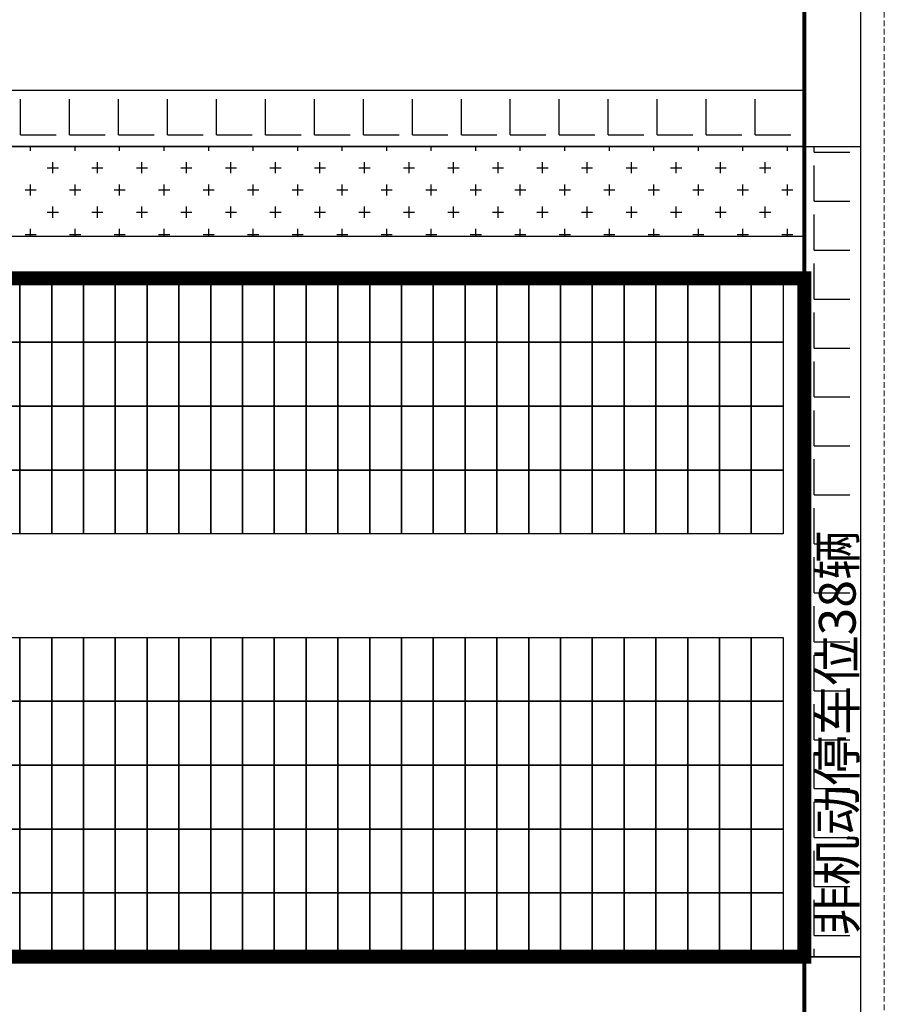
# Model space of a CAD drawing. Units: millimetres. Extents: x 126223 to 955095, y 2432699 to 2926706.
# Drawn here: x 460566 to 460597, y 2926157 to 2926192 of the extents above; entities that cross this region are included whole.
import ezdxf

# ---------------------------------------------------------------- set-up
doc = ezdxf.new("R2010")
doc.units = ezdxf.units.MM
doc.linetypes.add('DASH', pattern=[0.35, 0.25, -0.1])
for name, color, linetype in [('l绿化', 62, 'Continuous'), ('RAIL', 163, 'Continuous'), ('Z - 建筑', 203, 'Continuous'), ('光伏组件', 6, 'Continuous'), ('围墙', 4, 'FENCELINE1'), ('消防环道', 1, 'DASH'), ('绿化', 92, 'Continuous'), ('道路', 130, 'Continuous'), ('非机动停车位', 160, 'Continuous')]:
    doc.layers.add(name, color=color, linetype=linetype)
doc.styles.add('黑体', font='simhei.ttf', dxfattribs={"width": 0.8})
doc.linetypes.add('FENCELINE1', pattern='A,6.35,-2.54,[133,ltypeshp.shx,S=2.54,R=0,X=-2.54,Y=0],-2.54,25.4', length=36.83)

msp = doc.modelspace()

# ---------------------------------------------------------------- hatches: boundary and pattern name
at = {"layer": '非机动停车位', "linetype": 'Continuous'}
h = msp.add_hatch(dxfattribs=at)
h.set_pattern_fill('ANGLE', color=8, scale=0.5)
h.set_pattern_definition([(0, (-40000708.3755, 68.7992), (0, 1.74625), [1.27, -0.47625]), (90, (-40000708.3755, 68.7992), (-1.74625, 1e-16), [1.27, -0.47625])])
h.paths.add_polyline_path([(460593.903, 2926187.907), (460593.903, 2926189.907), (460515.603, 2926189.907), (460515.603, 2926187.907)])
h = msp.add_hatch(dxfattribs=at)
h.set_pattern_fill('ANGLE', color=8, scale=0.5)
h.set_pattern_definition([(0, (-40000725.4755, -82.0009), (0, 1.74625), [1.27, -0.47625]), (90, (-40000725.4755, -82.0009), (-1.74625, 1e-16), [1.27, -0.47625])])
h.paths.add_polyline_path([(460595.903, 2926159.007), (460593.903, 2926159.007), (460593.903, 2926187.907), (460595.903, 2926187.907)])

# ---------------------------------------------------------------- linework, layer by layer
at = {"layer": 'l绿化', "color": 8, "linetype": 'Continuous'}
for p, q in [((460593.903, 2926187.907), (460515.603, 2926187.907)), ((460593.903, 2926184.707), (460593.903, 2926187.907)), ((460520.203, 2926184.707), (460593.903, 2926184.707))]:
    msp.add_line(p, q, dxfattribs=at)
at = {"layer": 'Z - 建筑', "color": 8, "linetype": 'ByBlock', "const_width": 0.5}
msp.add_lwpolyline([(460593.903, 2926183.207), (460581.903, 2926183.207), (460581.903, 2926183.207), (460521.703, 2926183.207), (460521.703, 2926159.007), (460593.903, 2926159.007), (460593.903, 2926183.207)], dxfattribs=at)
at = {"layer": '光伏组件', "color": 8, "linetype": 'ByBlock'}
for points in [[(460565.929, 2926180.928), (460564.795, 2926180.928), (460564.795, 2926183.207), (460565.929, 2926183.207)], [(460567.063, 2926180.928), (460565.929, 2926180.928), (460565.929, 2926183.207), (460567.063, 2926183.207)], [(460568.197, 2926180.928), (460567.063, 2926180.928), (460567.063, 2926183.207), (460568.197, 2926183.207)], [(460569.331, 2926180.928), (460568.197, 2926180.928), (460568.197, 2926183.207), (460569.331, 2926183.207)], [(460570.465, 2926180.928), (460569.331, 2926180.928), (460569.331, 2926183.207), (460570.465, 2926183.207)], [(460571.599, 2926180.928), (460570.465, 2926180.928), (460570.465, 2926183.207), (460571.599, 2926183.207)], [(460572.733, 2926180.928), (460571.599, 2926180.928), (460571.599, 2926183.207), (460572.733, 2926183.207)], [(460573.867, 2926180.928), (460572.733, 2926180.928), (460572.733, 2926183.207), (460573.867, 2926183.207)], [(460575.001, 2926180.928), (460573.867, 2926180.928), (460573.867, 2926183.207), (460575.001, 2926183.207)], [(460576.135, 2926180.928), (460575.001, 2926180.928), (460575.001, 2926183.207), (460576.135, 2926183.207)], [(460577.269, 2926180.928), (460576.135, 2926180.928), (460576.135, 2926183.207), (460577.269, 2926183.207)], [(460578.403, 2926180.928), (460577.269, 2926180.928), (460577.269, 2926183.207), (460578.403, 2926183.207)], [(460579.537, 2926180.928), (460578.403, 2926180.928), (460578.403, 2926183.207), (460579.537, 2926183.207)], [(460580.671, 2926180.928), (460579.537, 2926180.928), (460579.537, 2926183.207), (460580.671, 2926183.207)], [(460581.805, 2926180.928), (460580.671, 2926180.928), (460580.671, 2926183.207), (460581.805, 2926183.207)], [(460582.939, 2926180.928), (460581.805, 2926180.928), (460581.805, 2926183.207), (460582.939, 2926183.207)], [(460584.073, 2926180.928), (460582.939, 2926180.928), (460582.939, 2926183.207), (460584.073, 2926183.207)], [(460585.207, 2926180.928), (460584.073, 2926180.928), (460584.073, 2926183.207), (460585.207, 2926183.207)], [(460586.341, 2926180.928), (460585.207, 2926180.928), (460585.207, 2926183.207), (460586.341, 2926183.207)], [(460587.475, 2926180.928), (460586.341, 2926180.928), (460586.341, 2926183.207), (460587.475, 2926183.207)], [(460588.609, 2926180.928), (460587.475, 2926180.928), (460587.475, 2926183.207), (460588.609, 2926183.207)], [(460589.743, 2926180.928), (460588.609, 2926180.928), (460588.609, 2926183.207), (460589.743, 2926183.207)], [(460590.877, 2926180.928), (460589.743, 2926180.928), (460589.743, 2926183.207), (460590.877, 2926183.207)], [(460592.011, 2926180.928), (460590.877, 2926180.928), (460590.877, 2926183.207), (460592.011, 2926183.207)], [(460593.145, 2926180.928), (460592.011, 2926180.928), (460592.011, 2926183.207), (460593.145, 2926183.207)], [(460565.929, 2926178.649), (460564.795, 2926178.649), (460564.795, 2926180.928), (460565.929, 2926180.928)], [(460567.063, 2926178.649), (460565.929, 2926178.649), (460565.929, 2926180.928), (460567.063, 2926180.928)], [(460568.197, 2926178.649), (460567.063, 2926178.649), (460567.063, 2926180.928), (460568.197, 2926180.928)], [(460569.331, 2926178.649), (460568.197, 2926178.649), (460568.197, 2926180.928), (460569.331, 2926180.928)], [(460570.465, 2926178.649), (460569.331, 2926178.649), (460569.331, 2926180.928), (460570.465, 2926180.928)], [(460571.599, 2926178.649), (460570.465, 2926178.649), (460570.465, 2926180.928), (460571.599, 2926180.928)], [(460572.733, 2926178.649), (460571.599, 2926178.649), (460571.599, 2926180.928), (460572.733, 2926180.928)], [(460573.867, 2926178.649), (460572.733, 2926178.649), (460572.733, 2926180.928), (460573.867, 2926180.928)], [(460575.001, 2926178.649), (460573.867, 2926178.649), (460573.867, 2926180.928), (460575.001, 2926180.928)], [(460576.135, 2926178.649), (460575.001, 2926178.649), (460575.001, 2926180.928), (460576.135, 2926180.928)], [(460577.269, 2926178.649), (460576.135, 2926178.649), (460576.135, 2926180.928), (460577.269, 2926180.928)], [(460578.403, 2926178.649), (460577.269, 2926178.649), (460577.269, 2926180.928), (460578.403, 2926180.928)], [(460579.537, 2926178.649), (460578.403, 2926178.649), (460578.403, 2926180.928), (460579.537, 2926180.928)], [(460580.671, 2926178.649), (460579.537, 2926178.649), (460579.537, 2926180.928), (460580.671, 2926180.928)], [(460581.805, 2926178.649), (460580.671, 2926178.649), (460580.671, 2926180.928), (460581.805, 2926180.928)], [(460582.939, 2926178.649), (460581.805, 2926178.649), (460581.805, 2926180.928), (460582.939, 2926180.928)], [(460584.073, 2926178.649), (460582.939, 2926178.649), (460582.939, 2926180.928), (460584.073, 2926180.928)], [(460585.207, 2926178.649), (460584.073, 2926178.649), (460584.073, 2926180.928), (460585.207, 2926180.928)], [(460586.341, 2926178.649), (460585.207, 2926178.649), (460585.207, 2926180.928), (460586.341, 2926180.928)], [(460587.475, 2926178.649), (460586.341, 2926178.649), (460586.341, 2926180.928), (460587.475, 2926180.928)], [(460588.609, 2926178.649), (460587.475, 2926178.649), (460587.475, 2926180.928), (460588.609, 2926180.928)], [(460589.743, 2926178.649), (460588.609, 2926178.649), (460588.609, 2926180.928), (460589.743, 2926180.928)], [(460590.877, 2926178.649), (460589.743, 2926178.649), (460589.743, 2926180.928), (460590.877, 2926180.928)], [(460592.011, 2926178.649), (460590.877, 2926178.649), (460590.877, 2926180.928), (460592.011, 2926180.928)], [(460593.145, 2926178.649), (460592.011, 2926178.649), (460592.011, 2926180.928), (460593.145, 2926180.928)], [(460565.929, 2926176.37), (460564.795, 2926176.37), (460564.795, 2926178.649), (460565.929, 2926178.649)], [(460567.063, 2926176.37), (460565.929, 2926176.37), (460565.929, 2926178.649), (460567.063, 2926178.649)], [(460568.197, 2926176.37), (460567.063, 2926176.37), (460567.063, 2926178.649), (460568.197, 2926178.649)], [(460569.331, 2926176.37), (460568.197, 2926176.37), (460568.197, 2926178.649), (460569.331, 2926178.649)], [(460570.465, 2926176.37), (460569.331, 2926176.37), (460569.331, 2926178.649), (460570.465, 2926178.649)], [(460571.599, 2926176.37), (460570.465, 2926176.37), (460570.465, 2926178.649), (460571.599, 2926178.649)], [(460572.733, 2926176.37), (460571.599, 2926176.37), (460571.599, 2926178.649), (460572.733, 2926178.649)], [(460573.867, 2926176.37), (460572.733, 2926176.37), (460572.733, 2926178.649), (460573.867, 2926178.649)], [(460575.001, 2926176.37), (460573.867, 2926176.37), (460573.867, 2926178.649), (460575.001, 2926178.649)], [(460576.135, 2926176.37), (460575.001, 2926176.37), (460575.001, 2926178.649), (460576.135, 2926178.649)], [(460577.269, 2926176.37), (460576.135, 2926176.37), (460576.135, 2926178.649), (460577.269, 2926178.649)], [(460578.403, 2926176.37), (460577.269, 2926176.37), (460577.269, 2926178.649), (460578.403, 2926178.649)], [(460579.537, 2926176.37), (460578.403, 2926176.37), (460578.403, 2926178.649), (460579.537, 2926178.649)], [(460580.671, 2926176.37), (460579.537, 2926176.37), (460579.537, 2926178.649), (460580.671, 2926178.649)], [(460581.805, 2926176.37), (460580.671, 2926176.37), (460580.671, 2926178.649), (460581.805, 2926178.649)], [(460582.939, 2926176.37), (460581.805, 2926176.37), (460581.805, 2926178.649), (460582.939, 2926178.649)], [(460584.073, 2926176.37), (460582.939, 2926176.37), (460582.939, 2926178.649), (460584.073, 2926178.649)], [(460585.207, 2926176.37), (460584.073, 2926176.37), (460584.073, 2926178.649), (460585.207, 2926178.649)], [(460586.341, 2926176.37), (460585.207, 2926176.37), (460585.207, 2926178.649), (460586.341, 2926178.649)], [(460587.475, 2926176.37), (460586.341, 2926176.37), (460586.341, 2926178.649), (460587.475, 2926178.649)], [(460588.609, 2926176.37), (460587.475, 2926176.37), (460587.475, 2926178.649), (460588.609, 2926178.649)], [(460589.743, 2926176.37), (460588.609, 2926176.37), (460588.609, 2926178.649), (460589.743, 2926178.649)], [(460590.877, 2926176.37), (460589.743, 2926176.37), (460589.743, 2926178.649), (460590.877, 2926178.649)], [(460592.011, 2926176.37), (460590.877, 2926176.37), (460590.877, 2926178.649), (460592.011, 2926178.649)], [(460593.145, 2926176.37), (460592.011, 2926176.37), (460592.011, 2926178.649), (460593.145, 2926178.649)], [(460565.929, 2926174.091), (460564.795, 2926174.091), (460564.795, 2926176.37), (460565.929, 2926176.37)], [(460567.063, 2926174.091), (460565.929, 2926174.091), (460565.929, 2926176.37), (460567.063, 2926176.37)], [(460568.197, 2926174.091), (460567.063, 2926174.091), (460567.063, 2926176.37), (460568.197, 2926176.37)], [(460569.331, 2926174.091), (460568.197, 2926174.091), (460568.197, 2926176.37), (460569.331, 2926176.37)], [(460570.465, 2926174.091), (460569.331, 2926174.091), (460569.331, 2926176.37), (460570.465, 2926176.37)], [(460571.599, 2926174.091), (460570.465, 2926174.091), (460570.465, 2926176.37), (460571.599, 2926176.37)], [(460572.733, 2926174.091), (460571.599, 2926174.091), (460571.599, 2926176.37), (460572.733, 2926176.37)], [(460573.867, 2926174.091), (460572.733, 2926174.091), (460572.733, 2926176.37), (460573.867, 2926176.37)], [(460575.001, 2926174.091), (460573.867, 2926174.091), (460573.867, 2926176.37), (460575.001, 2926176.37)], [(460576.135, 2926174.091), (460575.001, 2926174.091), (460575.001, 2926176.37), (460576.135, 2926176.37)], [(460577.269, 2926174.091), (460576.135, 2926174.091), (460576.135, 2926176.37), (460577.269, 2926176.37)], [(460578.403, 2926174.091), (460577.269, 2926174.091), (460577.269, 2926176.37), (460578.403, 2926176.37)], [(460579.537, 2926174.091), (460578.403, 2926174.091), (460578.403, 2926176.37), (460579.537, 2926176.37)], [(460580.671, 2926174.091), (460579.537, 2926174.091), (460579.537, 2926176.37), (460580.671, 2926176.37)], [(460581.805, 2926174.091), (460580.671, 2926174.091), (460580.671, 2926176.37), (460581.805, 2926176.37)], [(460582.939, 2926174.091), (460581.805, 2926174.091), (460581.805, 2926176.37), (460582.939, 2926176.37)], [(460584.073, 2926174.091), (460582.939, 2926174.091), (460582.939, 2926176.37), (460584.073, 2926176.37)], [(460585.207, 2926174.091), (460584.073, 2926174.091), (460584.073, 2926176.37), (460585.207, 2926176.37)], [(460586.341, 2926174.091), (460585.207, 2926174.091), (460585.207, 2926176.37), (460586.341, 2926176.37)], [(460587.475, 2926174.091), (460586.341, 2926174.091), (460586.341, 2926176.37), (460587.475, 2926176.37)], [(460588.609, 2926174.091), (460587.475, 2926174.091), (460587.475, 2926176.37), (460588.609, 2926176.37)], [(460589.743, 2926174.091), (460588.609, 2926174.091), (460588.609, 2926176.37), (460589.743, 2926176.37)], [(460590.877, 2926174.091), (460589.743, 2926174.091), (460589.743, 2926176.37), (460590.877, 2926176.37)], [(460592.011, 2926174.091), (460590.877, 2926174.091), (460590.877, 2926176.37), (460592.011, 2926176.37)], [(460593.145, 2926174.091), (460592.011, 2926174.091), (460592.011, 2926176.37), (460593.145, 2926176.37)], [(460565.929, 2926168.123), (460564.795, 2926168.123), (460564.795, 2926170.402), (460565.929, 2926170.402)], [(460567.063, 2926168.123), (460565.929, 2926168.123), (460565.929, 2926170.402), (460567.063, 2926170.402)], [(460568.197, 2926168.123), (460567.063, 2926168.123), (460567.063, 2926170.402), (460568.197, 2926170.402)], [(460569.331, 2926168.123), (460568.197, 2926168.123), (460568.197, 2926170.402), (460569.331, 2926170.402)], [(460570.465, 2926168.123), (460569.331, 2926168.123), (460569.331, 2926170.402), (460570.465, 2926170.402)], [(460571.599, 2926168.123), (460570.465, 2926168.123), (460570.465, 2926170.402), (460571.599, 2926170.402)], [(460572.733, 2926168.123), (460571.599, 2926168.123), (460571.599, 2926170.402), (460572.733, 2926170.402)], [(460573.867, 2926168.123), (460572.733, 2926168.123), (460572.733, 2926170.402), (460573.867, 2926170.402)], [(460575.001, 2926168.123), (460573.867, 2926168.123), (460573.867, 2926170.402), (460575.001, 2926170.402)], [(460576.135, 2926168.123), (460575.001, 2926168.123), (460575.001, 2926170.402), (460576.135, 2926170.402)], [(460577.269, 2926168.123), (460576.135, 2926168.123), (460576.135, 2926170.402), (460577.269, 2926170.402)], [(460578.403, 2926168.123), (460577.269, 2926168.123), (460577.269, 2926170.402), (460578.403, 2926170.402)], [(460579.537, 2926168.123), (460578.403, 2926168.123), (460578.403, 2926170.402), (460579.537, 2926170.402)], [(460580.671, 2926168.123), (460579.537, 2926168.123), (460579.537, 2926170.402), (460580.671, 2926170.402)], [(460581.805, 2926168.123), (460580.671, 2926168.123), (460580.671, 2926170.402), (460581.805, 2926170.402)], [(460582.939, 2926168.123), (460581.805, 2926168.123), (460581.805, 2926170.402), (460582.939, 2926170.402)], [(460584.073, 2926168.123), (460582.939, 2926168.123), (460582.939, 2926170.402), (460584.073, 2926170.402)], [(460585.207, 2926168.123), (460584.073, 2926168.123), (460584.073, 2926170.402), (460585.207, 2926170.402)], [(460586.341, 2926168.123), (460585.207, 2926168.123), (460585.207, 2926170.402), (460586.341, 2926170.402)], [(460587.475, 2926168.123), (460586.341, 2926168.123), (460586.341, 2926170.402), (460587.475, 2926170.402)], [(460588.609, 2926168.123), (460587.475, 2926168.123), (460587.475, 2926170.402), (460588.609, 2926170.402)], [(460589.743, 2926168.123), (460588.609, 2926168.123), (460588.609, 2926170.402), (460589.743, 2926170.402)], [(460590.877, 2926168.123), (460589.743, 2926168.123), (460589.743, 2926170.402), (460590.877, 2926170.402)], [(460592.011, 2926168.123), (460590.877, 2926168.123), (460590.877, 2926170.402), (460592.011, 2926170.402)], [(460593.145, 2926168.123), (460592.011, 2926168.123), (460592.011, 2926170.402), (460593.145, 2926170.402)], [(460565.929, 2926165.844), (460564.795, 2926165.844), (460564.795, 2926168.123), (460565.929, 2926168.123)], [(460567.063, 2926165.844), (460565.929, 2926165.844), (460565.929, 2926168.123), (460567.063, 2926168.123)], [(460568.197, 2926165.844), (460567.063, 2926165.844), (460567.063, 2926168.123), (460568.197, 2926168.123)], [(460569.331, 2926165.844), (460568.197, 2926165.844), (460568.197, 2926168.123), (460569.331, 2926168.123)], [(460570.465, 2926165.844), (460569.331, 2926165.844), (460569.331, 2926168.123), (460570.465, 2926168.123)], [(460571.599, 2926165.844), (460570.465, 2926165.844), (460570.465, 2926168.123), (460571.599, 2926168.123)], [(460572.733, 2926165.844), (460571.599, 2926165.844), (460571.599, 2926168.123), (460572.733, 2926168.123)], [(460573.867, 2926165.844), (460572.733, 2926165.844), (460572.733, 2926168.123), (460573.867, 2926168.123)], [(460575.001, 2926165.844), (460573.867, 2926165.844), (460573.867, 2926168.123), (460575.001, 2926168.123)], [(460576.135, 2926165.844), (460575.001, 2926165.844), (460575.001, 2926168.123), (460576.135, 2926168.123)], [(460577.269, 2926165.844), (460576.135, 2926165.844), (460576.135, 2926168.123), (460577.269, 2926168.123)], [(460578.403, 2926165.844), (460577.269, 2926165.844), (460577.269, 2926168.123), (460578.403, 2926168.123)], [(460579.537, 2926165.844), (460578.403, 2926165.844), (460578.403, 2926168.123), (460579.537, 2926168.123)], [(460580.671, 2926165.844), (460579.537, 2926165.844), (460579.537, 2926168.123), (460580.671, 2926168.123)], [(460581.805, 2926165.844), (460580.671, 2926165.844), (460580.671, 2926168.123), (460581.805, 2926168.123)], [(460582.939, 2926165.844), (460581.805, 2926165.844), (460581.805, 2926168.123), (460582.939, 2926168.123)], [(460584.073, 2926165.844), (460582.939, 2926165.844), (460582.939, 2926168.123), (460584.073, 2926168.123)], [(460585.207, 2926165.844), (460584.073, 2926165.844), (460584.073, 2926168.123), (460585.207, 2926168.123)], [(460586.341, 2926165.844), (460585.207, 2926165.844), (460585.207, 2926168.123), (460586.341, 2926168.123)], [(460587.475, 2926165.844), (460586.341, 2926165.844), (460586.341, 2926168.123), (460587.475, 2926168.123)], [(460588.609, 2926165.844), (460587.475, 2926165.844), (460587.475, 2926168.123), (460588.609, 2926168.123)], [(460589.743, 2926165.844), (460588.609, 2926165.844), (460588.609, 2926168.123), (460589.743, 2926168.123)], [(460590.877, 2926165.844), (460589.743, 2926165.844), (460589.743, 2926168.123), (460590.877, 2926168.123)], [(460592.011, 2926165.844), (460590.877, 2926165.844), (460590.877, 2926168.123), (460592.011, 2926168.123)], [(460593.145, 2926165.844), (460592.011, 2926165.844), (460592.011, 2926168.123), (460593.145, 2926168.123)], [(460565.929, 2926163.565), (460564.795, 2926163.565), (460564.795, 2926165.844), (460565.929, 2926165.844)], [(460567.063, 2926163.565), (460565.929, 2926163.565), (460565.929, 2926165.844), (460567.063, 2926165.844)], [(460568.197, 2926163.565), (460567.063, 2926163.565), (460567.063, 2926165.844), (460568.197, 2926165.844)], [(460569.331, 2926163.565), (460568.197, 2926163.565), (460568.197, 2926165.844), (460569.331, 2926165.844)], [(460570.465, 2926163.565), (460569.331, 2926163.565), (460569.331, 2926165.844), (460570.465, 2926165.844)], [(460571.599, 2926163.565), (460570.465, 2926163.565), (460570.465, 2926165.844), (460571.599, 2926165.844)], [(460572.733, 2926163.565), (460571.599, 2926163.565), (460571.599, 2926165.844), (460572.733, 2926165.844)], [(460573.867, 2926163.565), (460572.733, 2926163.565), (460572.733, 2926165.844), (460573.867, 2926165.844)], [(460575.001, 2926163.565), (460573.867, 2926163.565), (460573.867, 2926165.844), (460575.001, 2926165.844)], [(460576.135, 2926163.565), (460575.001, 2926163.565), (460575.001, 2926165.844), (460576.135, 2926165.844)], [(460577.269, 2926163.565), (460576.135, 2926163.565), (460576.135, 2926165.844), (460577.269, 2926165.844)], [(460578.403, 2926163.565), (460577.269, 2926163.565), (460577.269, 2926165.844), (460578.403, 2926165.844)], [(460579.537, 2926163.565), (460578.403, 2926163.565), (460578.403, 2926165.844), (460579.537, 2926165.844)], [(460580.671, 2926163.565), (460579.537, 2926163.565), (460579.537, 2926165.844), (460580.671, 2926165.844)], [(460581.805, 2926163.565), (460580.671, 2926163.565), (460580.671, 2926165.844), (460581.805, 2926165.844)], [(460582.939, 2926163.565), (460581.805, 2926163.565), (460581.805, 2926165.844), (460582.939, 2926165.844)], [(460584.073, 2926163.565), (460582.939, 2926163.565), (460582.939, 2926165.844), (460584.073, 2926165.844)], [(460585.207, 2926163.565), (460584.073, 2926163.565), (460584.073, 2926165.844), (460585.207, 2926165.844)], [(460586.341, 2926163.565), (460585.207, 2926163.565), (460585.207, 2926165.844), (460586.341, 2926165.844)], [(460587.475, 2926163.565), (460586.341, 2926163.565), (460586.341, 2926165.844), (460587.475, 2926165.844)], [(460588.609, 2926163.565), (460587.475, 2926163.565), (460587.475, 2926165.844), (460588.609, 2926165.844)], [(460589.743, 2926163.565), (460588.609, 2926163.565), (460588.609, 2926165.844), (460589.743, 2926165.844)], [(460590.877, 2926163.565), (460589.743, 2926163.565), (460589.743, 2926165.844), (460590.877, 2926165.844)], [(460592.011, 2926163.565), (460590.877, 2926163.565), (460590.877, 2926165.844), (460592.011, 2926165.844)], [(460593.145, 2926163.565), (460592.011, 2926163.565), (460592.011, 2926165.844), (460593.145, 2926165.844)], [(460565.929, 2926161.286), (460564.795, 2926161.286), (460564.795, 2926163.565), (460565.929, 2926163.565)], [(460567.063, 2926161.286), (460565.929, 2926161.286), (460565.929, 2926163.565), (460567.063, 2926163.565)], [(460568.197, 2926161.286), (460567.063, 2926161.286), (460567.063, 2926163.565), (460568.197, 2926163.565)], [(460569.331, 2926161.286), (460568.197, 2926161.286), (460568.197, 2926163.565), (460569.331, 2926163.565)], [(460570.465, 2926161.286), (460569.331, 2926161.286), (460569.331, 2926163.565), (460570.465, 2926163.565)], [(460571.599, 2926161.286), (460570.465, 2926161.286), (460570.465, 2926163.565), (460571.599, 2926163.565)], [(460572.733, 2926161.286), (460571.599, 2926161.286), (460571.599, 2926163.565), (460572.733, 2926163.565)], [(460573.867, 2926161.286), (460572.733, 2926161.286), (460572.733, 2926163.565), (460573.867, 2926163.565)], [(460575.001, 2926161.286), (460573.867, 2926161.286), (460573.867, 2926163.565), (460575.001, 2926163.565)], [(460576.135, 2926161.286), (460575.001, 2926161.286), (460575.001, 2926163.565), (460576.135, 2926163.565)], [(460577.269, 2926161.286), (460576.135, 2926161.286), (460576.135, 2926163.565), (460577.269, 2926163.565)], [(460578.403, 2926161.286), (460577.269, 2926161.286), (460577.269, 2926163.565), (460578.403, 2926163.565)], [(460579.537, 2926161.286), (460578.403, 2926161.286), (460578.403, 2926163.565), (460579.537, 2926163.565)], [(460580.671, 2926161.286), (460579.537, 2926161.286), (460579.537, 2926163.565), (460580.671, 2926163.565)], [(460581.805, 2926161.286), (460580.671, 2926161.286), (460580.671, 2926163.565), (460581.805, 2926163.565)], [(460582.939, 2926161.286), (460581.805, 2926161.286), (460581.805, 2926163.565), (460582.939, 2926163.565)], [(460584.073, 2926161.286), (460582.939, 2926161.286), (460582.939, 2926163.565), (460584.073, 2926163.565)], [(460585.207, 2926161.286), (460584.073, 2926161.286), (460584.073, 2926163.565), (460585.207, 2926163.565)], [(460586.341, 2926161.286), (460585.207, 2926161.286), (460585.207, 2926163.565), (460586.341, 2926163.565)], [(460587.475, 2926161.286), (460586.341, 2926161.286), (460586.341, 2926163.565), (460587.475, 2926163.565)], [(460588.609, 2926161.286), (460587.475, 2926161.286), (460587.475, 2926163.565), (460588.609, 2926163.565)], [(460589.743, 2926161.286), (460588.609, 2926161.286), (460588.609, 2926163.565), (460589.743, 2926163.565)], [(460590.877, 2926161.286), (460589.743, 2926161.286), (460589.743, 2926163.565), (460590.877, 2926163.565)], [(460592.011, 2926161.286), (460590.877, 2926161.286), (460590.877, 2926163.565), (460592.011, 2926163.565)], [(460593.145, 2926161.286), (460592.011, 2926161.286), (460592.011, 2926163.565), (460593.145, 2926163.565)], [(460565.929, 2926159.007), (460564.795, 2926159.007), (460564.795, 2926161.286), (460565.929, 2926161.286)], [(460567.063, 2926159.007), (460565.929, 2926159.007), (460565.929, 2926161.286), (460567.063, 2926161.286)], [(460568.197, 2926159.007), (460567.063, 2926159.007), (460567.063, 2926161.286), (460568.197, 2926161.286)], [(460569.331, 2926159.007), (460568.197, 2926159.007), (460568.197, 2926161.286), (460569.331, 2926161.286)], [(460570.465, 2926159.007), (460569.331, 2926159.007), (460569.331, 2926161.286), (460570.465, 2926161.286)], [(460571.599, 2926159.007), (460570.465, 2926159.007), (460570.465, 2926161.286), (460571.599, 2926161.286)], [(460572.733, 2926159.007), (460571.599, 2926159.007), (460571.599, 2926161.286), (460572.733, 2926161.286)], [(460573.867, 2926159.007), (460572.733, 2926159.007), (460572.733, 2926161.286), (460573.867, 2926161.286)], [(460575.001, 2926159.007), (460573.867, 2926159.007), (460573.867, 2926161.286), (460575.001, 2926161.286)], [(460576.135, 2926159.007), (460575.001, 2926159.007), (460575.001, 2926161.286), (460576.135, 2926161.286)], [(460577.269, 2926159.007), (460576.135, 2926159.007), (460576.135, 2926161.286), (460577.269, 2926161.286)], [(460578.403, 2926159.007), (460577.269, 2926159.007), (460577.269, 2926161.286), (460578.403, 2926161.286)], [(460579.537, 2926159.007), (460578.403, 2926159.007), (460578.403, 2926161.286), (460579.537, 2926161.286)], [(460580.671, 2926159.007), (460579.537, 2926159.007), (460579.537, 2926161.286), (460580.671, 2926161.286)], [(460581.805, 2926159.007), (460580.671, 2926159.007), (460580.671, 2926161.286), (460581.805, 2926161.286)], [(460582.939, 2926159.007), (460581.805, 2926159.007), (460581.805, 2926161.286), (460582.939, 2926161.286)], [(460584.073, 2926159.007), (460582.939, 2926159.007), (460582.939, 2926161.286), (460584.073, 2926161.286)], [(460585.207, 2926159.007), (460584.073, 2926159.007), (460584.073, 2926161.286), (460585.207, 2926161.286)], [(460586.341, 2926159.007), (460585.207, 2926159.007), (460585.207, 2926161.286), (460586.341, 2926161.286)], [(460587.475, 2926159.007), (460586.341, 2926159.007), (460586.341, 2926161.286), (460587.475, 2926161.286)], [(460588.609, 2926159.007), (460587.475, 2926159.007), (460587.475, 2926161.286), (460588.609, 2926161.286)], [(460589.743, 2926159.007), (460588.609, 2926159.007), (460588.609, 2926161.286), (460589.743, 2926161.286)], [(460590.877, 2926159.007), (460589.743, 2926159.007), (460589.743, 2926161.286), (460590.877, 2926161.286)], [(460592.011, 2926159.007), (460590.877, 2926159.007), (460590.877, 2926161.286), (460592.011, 2926161.286)], [(460593.145, 2926159.007), (460592.011, 2926159.007), (460592.011, 2926161.286), (460593.145, 2926161.286)]]:
    msp.add_lwpolyline(points, close=True, dxfattribs=at)
at = {"layer": '围墙', "color": 8, "ltscale": 0.01, "const_width": 0.15}
for points in [[(460593.903, 2926193.407), (460593.903, 2926183.207)], [(460593.903, 2926159.007), (460593.903, 2926148.807)]]:
    msp.add_lwpolyline(points, dxfattribs=at)
at = {"layer": '消防环道', "color": 8, "linetype": 'DASH', "lineweight": 0, "ltscale": 0.8}
msp.add_line((460596.754, 2926215.507), (460596.754, 2926094.207), dxfattribs=at)
at = {"layer": '绿化', "color": 8, "linetype": 'Continuous'}
for p, q in [((460566.31, 2926187.751), (460566.31, 2926187.907)), ((460567.898, 2926187.751), (460567.898, 2926187.907)), ((460569.485, 2926187.751), (460569.485, 2926187.907)), ((460571.073, 2926187.751), (460571.073, 2926187.907)), ((460572.66, 2926187.751), (460572.66, 2926187.907)), ((460574.248, 2926187.751), (460574.248, 2926187.907)), ((460575.835, 2926187.751), (460575.835, 2926187.907)), ((460577.423, 2926187.751), (460577.423, 2926187.907)), ((460579.01, 2926187.751), (460579.01, 2926187.907)), ((460580.598, 2926187.751), (460580.598, 2926187.907)), ((460582.185, 2926187.751), (460582.185, 2926187.907)), ((460583.773, 2926187.751), (460583.773, 2926187.907)), ((460585.36, 2926187.751), (460585.36, 2926187.907)), ((460586.948, 2926187.751), (460586.948, 2926187.907)), ((460588.535, 2926187.751), (460588.535, 2926187.907)), ((460590.123, 2926187.751), (460590.123, 2926187.907)), ((460591.71, 2926187.751), (460591.71, 2926187.907)), ((460593.298, 2926187.751), (460593.298, 2926187.907)), ((460566.906, 2926187.155), (460567.303, 2926187.155)), ((460567.104, 2926186.957), (460567.104, 2926187.354)), ((460568.493, 2926187.155), (460568.89, 2926187.155)), ((460568.692, 2926186.957), (460568.692, 2926187.354)), ((460570.081, 2926187.155), (460570.478, 2926187.155)), ((460570.279, 2926186.957), (460570.279, 2926187.354)), ((460571.668, 2926187.155), (460572.065, 2926187.155)), ((460571.867, 2926186.957), (460571.867, 2926187.354)), ((460573.256, 2926187.155), (460573.653, 2926187.155)), ((460573.454, 2926186.957), (460573.454, 2926187.354)), ((460574.843, 2926187.155), (460575.24, 2926187.155)), ((460575.042, 2926186.957), (460575.042, 2926187.354)), ((460576.431, 2926187.155), (460576.828, 2926187.155)), ((460576.629, 2926186.957), (460576.629, 2926187.354)), ((460578.018, 2926187.155), (460578.415, 2926187.155)), ((460578.217, 2926186.957), (460578.217, 2926187.354)), ((460579.606, 2926187.155), (460580.003, 2926187.155)), ((460579.804, 2926186.957), (460579.804, 2926187.354)), ((460581.193, 2926187.155), (460581.59, 2926187.155)), ((460581.392, 2926186.957), (460581.392, 2926187.354)), ((460582.781, 2926187.155), (460583.178, 2926187.155)), ((460582.979, 2926186.957), (460582.979, 2926187.354)), ((460584.368, 2926187.155), (460584.765, 2926187.155)), ((460584.567, 2926186.957), (460584.567, 2926187.354)), ((460585.956, 2926187.155), (460586.353, 2926187.155)), ((460586.154, 2926186.957), (460586.154, 2926187.354)), ((460587.543, 2926187.155), (460587.94, 2926187.155)), ((460587.742, 2926186.957), (460587.742, 2926187.354)), ((460589.131, 2926187.155), (460589.528, 2926187.155)), ((460589.329, 2926186.957), (460589.329, 2926187.354)), ((460590.718, 2926187.155), (460591.115, 2926187.155)), ((460590.917, 2926186.957), (460590.917, 2926187.354)), ((460592.306, 2926187.155), (460592.703, 2926187.155)), ((460592.504, 2926186.957), (460592.504, 2926187.354)), ((460593.893, 2926187.155), (460593.903, 2926187.155)), ((460566.31, 2926186.163), (460566.31, 2926186.56)), ((460567.898, 2926186.163), (460567.898, 2926186.56)), ((460569.485, 2926186.163), (460569.485, 2926186.56)), ((460571.073, 2926186.163), (460571.073, 2926186.56)), ((460572.66, 2926186.163), (460572.66, 2926186.56)), ((460574.248, 2926186.163), (460574.248, 2926186.56)), ((460575.835, 2926186.163), (460575.835, 2926186.56)), ((460577.423, 2926186.163), (460577.423, 2926186.56)), ((460579.01, 2926186.163), (460579.01, 2926186.56)), ((460580.598, 2926186.163), (460580.598, 2926186.56)), ((460582.185, 2926186.163), (460582.185, 2926186.56)), ((460583.773, 2926186.163), (460583.773, 2926186.56)), ((460585.36, 2926186.163), (460585.36, 2926186.56)), ((460586.948, 2926186.163), (460586.948, 2926186.56)), ((460588.535, 2926186.163), (460588.535, 2926186.56)), ((460590.123, 2926186.163), (460590.123, 2926186.56)), ((460591.71, 2926186.163), (460591.71, 2926186.56)), ((460593.298, 2926186.163), (460593.298, 2926186.56)), ((460566.112, 2926186.362), (460566.509, 2926186.362)), ((460567.7, 2926186.362), (460568.096, 2926186.362)), ((460569.287, 2926186.362), (460569.684, 2926186.362)), ((460570.875, 2926186.362), (460571.271, 2926186.362)), ((460572.462, 2926186.362), (460572.859, 2926186.362)), ((460574.05, 2926186.362), (460574.446, 2926186.362)), ((460575.637, 2926186.362), (460576.034, 2926186.362)), ((460577.225, 2926186.362), (460577.621, 2926186.362)), ((460578.812, 2926186.362), (460579.209, 2926186.362)), ((460580.4, 2926186.362), (460580.796, 2926186.362)), ((460581.987, 2926186.362), (460582.384, 2926186.362)), ((460583.575, 2926186.362), (460583.971, 2926186.362)), ((460585.162, 2926186.362), (460585.559, 2926186.362)), ((460586.75, 2926186.362), (460587.146, 2926186.362)), ((460588.337, 2926186.362), (460588.734, 2926186.362)), ((460589.925, 2926186.362), (460590.321, 2926186.362)), ((460591.512, 2926186.362), (460591.909, 2926186.362)), ((460593.1, 2926186.362), (460593.496, 2926186.362)), ((460567.104, 2926185.369), (460567.104, 2926185.766)), ((460568.692, 2926185.369), (460568.692, 2926185.766)), ((460570.279, 2926185.369), (460570.279, 2926185.766)), ((460571.867, 2926185.369), (460571.867, 2926185.766)), ((460573.454, 2926185.369), (460573.454, 2926185.766)), ((460575.042, 2926185.369), (460575.042, 2926185.766)), ((460576.629, 2926185.369), (460576.629, 2926185.766)), ((460578.217, 2926185.369), (460578.217, 2926185.766)), ((460579.804, 2926185.369), (460579.804, 2926185.766)), ((460581.392, 2926185.369), (460581.392, 2926185.766)), ((460582.979, 2926185.369), (460582.979, 2926185.766)), ((460584.567, 2926185.369), (460584.567, 2926185.766)), ((460586.154, 2926185.369), (460586.154, 2926185.766)), ((460587.742, 2926185.369), (460587.742, 2926185.766)), ((460589.329, 2926185.369), (460589.329, 2926185.766)), ((460590.917, 2926185.369), (460590.917, 2926185.766)), ((460592.504, 2926185.369), (460592.504, 2926185.766)), ((460566.906, 2926185.568), (460567.303, 2926185.568)), ((460568.493, 2926185.568), (460568.89, 2926185.568)), ((460570.081, 2926185.568), (460570.478, 2926185.568)), ((460571.668, 2926185.568), (460572.065, 2926185.568)), ((460573.256, 2926185.568), (460573.653, 2926185.568)), ((460574.843, 2926185.568), (460575.24, 2926185.568)), ((460576.431, 2926185.568), (460576.828, 2926185.568)), ((460578.018, 2926185.568), (460578.415, 2926185.568)), ((460579.606, 2926185.568), (460580.003, 2926185.568)), ((460581.193, 2926185.568), (460581.59, 2926185.568)), ((460582.781, 2926185.568), (460583.178, 2926185.568)), ((460584.368, 2926185.568), (460584.765, 2926185.568)), ((460585.956, 2926185.568), (460586.353, 2926185.568)), ((460587.543, 2926185.568), (460587.94, 2926185.568)), ((460589.131, 2926185.568), (460589.528, 2926185.568)), ((460590.718, 2926185.568), (460591.115, 2926185.568)), ((460592.306, 2926185.568), (460592.703, 2926185.568)), ((460593.893, 2926185.568), (460593.903, 2926185.568)), ((460566.112, 2926184.774), (460566.509, 2926184.774)), ((460566.31, 2926184.707), (460566.31, 2926184.973)), ((460567.7, 2926184.774), (460568.096, 2926184.774)), ((460567.898, 2926184.707), (460567.898, 2926184.973)), ((460569.287, 2926184.774), (460569.684, 2926184.774)), ((460569.485, 2926184.707), (460569.485, 2926184.973)), ((460570.875, 2926184.774), (460571.271, 2926184.774)), ((460571.073, 2926184.707), (460571.073, 2926184.973)), ((460572.462, 2926184.774), (460572.859, 2926184.774)), ((460572.66, 2926184.707), (460572.66, 2926184.973)), ((460574.05, 2926184.774), (460574.446, 2926184.774)), ((460574.248, 2926184.707), (460574.248, 2926184.973)), ((460575.637, 2926184.774), (460576.034, 2926184.774)), ((460575.835, 2926184.707), (460575.835, 2926184.973)), ((460577.225, 2926184.774), (460577.621, 2926184.774)), ((460577.423, 2926184.707), (460577.423, 2926184.973)), ((460578.812, 2926184.774), (460579.209, 2926184.774)), ((460579.01, 2926184.707), (460579.01, 2926184.973)), ((460580.4, 2926184.774), (460580.796, 2926184.774)), ((460580.598, 2926184.707), (460580.598, 2926184.973)), ((460581.987, 2926184.774), (460582.384, 2926184.774)), ((460582.185, 2926184.707), (460582.185, 2926184.973)), ((460583.575, 2926184.774), (460583.971, 2926184.774)), ((460583.773, 2926184.707), (460583.773, 2926184.973)), ((460585.162, 2926184.774), (460585.559, 2926184.774)), ((460585.36, 2926184.707), (460585.36, 2926184.973)), ((460586.75, 2926184.774), (460587.146, 2926184.774)), ((460586.948, 2926184.707), (460586.948, 2926184.973)), ((460588.337, 2926184.774), (460588.734, 2926184.774)), ((460588.535, 2926184.707), (460588.535, 2926184.973)), ((460589.925, 2926184.774), (460590.321, 2926184.774)), ((460590.123, 2926184.707), (460590.123, 2926184.973)), ((460591.512, 2926184.774), (460591.909, 2926184.774)), ((460591.71, 2926184.707), (460591.71, 2926184.973)), ((460593.1, 2926184.774), (460593.496, 2926184.774)), ((460593.298, 2926184.707), (460593.298, 2926184.973))]:
    msp.add_line(p, q, dxfattribs=at)
at = {"layer": '道路', "color": 8, "linetype": 'Continuous'}
for p, q in [((460595.903, 2926217.007), (460595.903, 2926094.207)), ((460593.903, 2926159.007), (460595.903, 2926159.007))]:
    msp.add_line(p, q, dxfattribs=at)
at = {"layer": '非机动停车位', "color": 8, "linetype": 'Continuous'}
for points in [[(460593.903, 2926187.907), (460593.903, 2926189.907), (460515.603, 2926189.907), (460515.603, 2926187.907)], [(460595.903, 2926159.007), (460593.903, 2926159.007), (460593.903, 2926187.907), (460595.903, 2926187.907)]]:
    msp.add_lwpolyline(points, close=True, dxfattribs=at)

# ---------------------------------------------------------------- texts
at = {"layer": 'RAIL', "color": 8, "style": '黑体'}
msp.add_text('非机动停车位38辆', height=1.3068, rotation=90, dxfattribs=at).set_placement((460595.731, 2926159.771))

doc.saveas('drawing.dxf')
